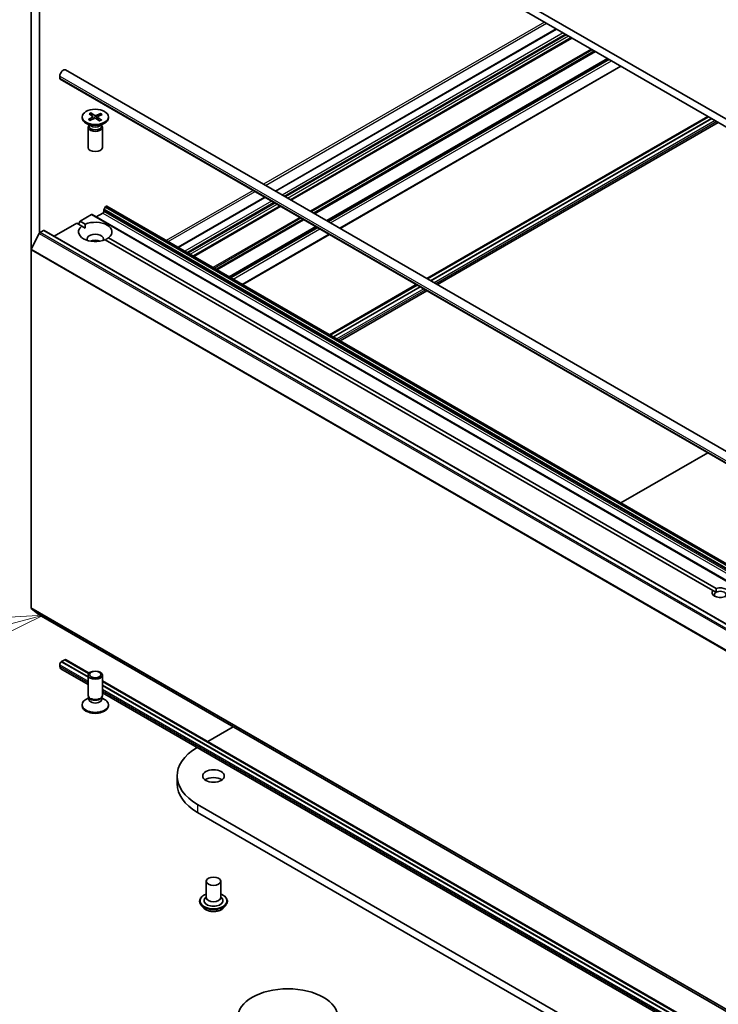
# Model space of a CAD drawing. Units: millimetres. Extents: x 7 to 7486, y 4 to 1550.
# Drawn here: x 126 to 143, y 50 to 73 of the extents above; entities that cross this region are included whole.
import ezdxf

# ---------------------------------------------------------------- set-up
doc = ezdxf.new("R2010")
doc.units = ezdxf.units.MM
doc.header["$LTSCALE"] = 0.5
for name, color, linetype, lineweight in [('Symbol (TK)', 100, 'Continuous', 18), ('Visible (ISO)', 7, 'Continuous', 35), ('Visible Narrow (ISO)', 7, 'Continuous', 25)]:
    doc.layers.add(name, color=color, linetype=linetype, lineweight=lineweight)
doc.styles.add('Note Text (TK2)', font='MS PGothic.ttf')

# ---------------------------------------------------------------- blocks, each defined once
blk = doc.blocks.new('Balloon6')
at = {"layer": 'Symbol (TK)', "color": 100}
for p, q in [((253.714, 118.948), (251.169, 118.793)), ((251.297, 118.309), (253.714, 118.948)), ((251.425, 117.826), (253.714, 118.948)), ((251.297, 118.309), (238.02, 114.802))]:
    blk.add_line(p, q, dxfattribs=at)
at = {"layer": 'Symbol (TK)'}
blk.add_circle((235.131, 114.039), 3, dxfattribs=at)
at = {"layer": 'Symbol (TK)', "color": 7, "insert": (235.131, 114.027), "char_height": 2, "attachment_point": 5, "style": 'Note Text (TK2)'}
blk.add_mtext('2', dxfattribs=at)

msp = doc.modelspace()

# ---------------------------------------------------------------- linework, layer by layer
at = {"layer": 'Visible (ISO)'}
for p, q in [((161.0793, 60.4174), (130.438, 78.1082)), ((130.438, 77.9268), (161.0793, 60.236)), ((126.5647, 74.6827), (126.5647, 67.9693)), ((126.7611, 68.3615), (126.7611, 74.3251)), ((138.78, 73.1105), (132.2459, 69.3381)), ((139.1394, 72.903), (132.6053, 69.1306)), ((139.9761, 72.4199), (133.442, 68.6475)), ((127.3666, 72.1551), (158.8722, 53.9654)), ((133.7503, 68.4695), (140.2844, 72.2419)), ((127.2325, 71.9681), (127.2325, 72.0135)), ((127.244, 71.9427), (158.7495, 53.753)), ((127.7519, 71.0633), (127.7519, 71.041)), ((127.8966, 71.0047), (127.9945, 71.0561)), ((127.9136, 71.1352), (127.9971, 71.0759)), ((127.9329, 70.9803), (128.0357, 71.0285)), ((127.9558, 71.1562), (128.045, 71.0997)), ((127.9762, 71.0907), (127.9622, 71.1466)), ((128.0026, 71.0677), (128.0082, 71.0156)), ((128.1591, 70.9705), (128.0699, 71.027)), ((128.182, 71.1464), (128.0792, 71.0982)), ((128.1123, 71.0608), (128.1062, 71.004)), ((128.2013, 70.9914), (128.1178, 71.0508)), ((128.2183, 71.122), (128.1204, 71.0706)), ((128.1745, 71.1374), (128.16, 71.0914)), ((128.363, 71.0633), (128.363, 71.041)), ((142.3027, 71.0767), (135.7686, 67.3042)), ((135.7872, 67.2934), (142.3214, 71.0659)), ((135.858, 67.2526), (142.3921, 71.0251)), ((142.3936, 71.0242), (135.8595, 67.2517)), ((127.9516, 70.8526), (127.8414, 70.9162)), ((127.8908, 70.8229), (127.8908, 70.3515)), ((127.9078, 70.8665), (127.9015, 70.857)), ((127.9078, 70.8779), (127.9078, 70.8508)), ((128.1633, 70.8526), (128.2735, 70.9162)), ((128.2071, 70.8779), (128.2071, 70.8508)), ((128.2071, 70.8665), (128.2134, 70.857)), ((128.2241, 70.8229), (128.2241, 70.3515)), ((142.548, 70.9351), (136.0138, 67.1626)), ((132.0006, 69.1965), (129.9824, 68.0312)), ((128.2862, 68.9651), (128.2608, 68.921)), ((128.3029, 68.9827), (128.3089, 68.9861)), ((158.1812, 51.7506), (128.3255, 68.9878)), ((132.36, 68.989), (130.3417, 67.8237)), ((127.7039, 68.6368), (127.9691, 68.79)), ((157.8414, 51.5545), (127.9858, 68.7916)), ((128.081, 68.7366), (128.2303, 68.8228)), ((128.2539, 68.8636), (128.2539, 68.8977)), ((127.1008, 68.2887), (127.6253, 68.5915)), ((127.746, 68.5218), (127.6253, 68.5915)), ((127.6646, 68.5688), (127.7039, 68.6368)), ((127.7039, 68.6368), (127.8246, 68.5672)), ((127.746, 68.5218), (127.8217, 68.4781)), ((133.1968, 68.5059), (131.1785, 67.3406)), ((126.754, 68.3508), (126.5701, 67.9898)), ((126.7721, 68.371), (126.8554, 68.4191)), ((156.7277, 51.1836), (126.872, 68.4208)), ((131.4868, 67.1626), (133.5051, 68.3279)), ((142.4231, 60.048), (128.2903, 68.2075)), ((128.3689, 68.2529), (142.5016, 60.0934)), ((126.5647, 59.6426), (126.5647, 67.9693)), ((135.5234, 67.1626), (133.5051, 65.9974)), ((133.5237, 65.9866), (135.542, 67.1519)), ((133.5944, 65.9458), (135.6127, 67.111)), ((135.6143, 67.1101), (133.596, 65.9449)), ((135.7686, 67.021), (133.7503, 65.8558)), ((140.2844, 62.0833), (142.3027, 63.2485)), ((142.4958, 60.006), (142.4231, 60.048)), ((126.5701, 59.6283), (126.754, 59.4796)), ((126.7555, 59.4787), (156.6111, 42.2415)), ((127.2757, 58.3921), (127.3464, 58.4329)), ((127.9023, 58.112), (127.3464, 58.4329)), ((127.348, 58.432), (127.3503, 58.4334)), ((127.3781, 58.4361), (127.9146, 58.1264)), ((127.2325, 58.2746), (127.2325, 58.32)), ((127.2555, 58.2237), (127.8908, 57.8569)), ((127.2718, 58.388), (127.2757, 58.3903)), ((127.8908, 58.037), (127.2757, 58.3921)), ((127.2757, 58.3903), (127.2757, 58.3921)), ((127.8908, 58.0351), (127.2757, 58.3903)), ((127.8908, 57.6054), (127.8908, 58.0768)), ((128.2241, 57.6054), (128.2241, 58.0768)), ((128.2241, 57.9477), (156.9845, 41.3428)), ((156.9722, 41.3284), (128.2241, 57.9262)), ((156.9607, 41.2534), (128.2241, 57.8445)), ((156.9607, 41.2516), (128.2241, 57.8427)), ((127.9078, 57.5504), (127.8414, 57.5121)), ((127.9175, 57.547), (127.9015, 57.5713)), ((127.9078, 57.5146), (127.9078, 57.5618)), ((128.1974, 57.547), (128.2134, 57.5713)), ((128.2071, 57.5146), (128.2071, 57.5618)), ((128.2071, 57.5504), (128.2735, 57.5121)), ((128.2241, 57.6645), (156.9607, 41.0734)), ((127.7519, 57.365), (127.7519, 57.3873)), ((128.363, 57.365), (128.363, 57.3873)), ((130.6727, 56.534), (131.2643, 56.8755)), ((129.9597, 55.7317), (129.9597, 55.5502)), ((161.0793, 37.3741), (130.438, 55.0649)), ((130.438, 54.8834), (161.0793, 37.1926)), ((130.6406, 53.2822), (130.6406, 52.9011)), ((130.974, 53.2822), (130.974, 52.9011)), ((130.6406, 52.9236), (130.608, 52.8853)), ((130.974, 52.9236), (131.0067, 52.8853)), ((130.4851, 52.8195), (130.4851, 52.8158)), ((130.5794, 52.6599), (130.5243, 52.7214)), ((131.0352, 52.6599), (131.0903, 52.7214)), ((131.1295, 52.8195), (131.1295, 52.8158))]:
    msp.add_line(p, q, dxfattribs=at)
for centre, major_axis, start_param, end_param in [((127.3111, 72.0589), (0.0556, 0.0962), 0, 2.3561945), ((127.2718, 71.9908), (-0.0278, -0.0481), 5.4977871, 6.2831853), ((128.0574, 71.041), (0.3056, 0), 3.1415927, 6.2831853), ((127.9777, 71.0668), (0.025, 0), 5.450878, 6.9654039), ((128.0515, 71.0173), (-0.025, 0), 3.8800817, 5.3946076), ((128.0634, 71.1094), (0.025, 0), 3.8800817, 5.3946076), ((128.1372, 71.0599), (-0.025, 0), 5.450878, 6.9654039), ((128.0574, 70.8229), (0.1667, 0), 2.7802255, 6.6445524), ((128.0574, 70.8508), (0.1496, 0), 3.1415927, 6.2831853), ((128.0574, 70.9137), (-0.1496, 0), 0.7853982, 2.3561945), ((128.0574, 70.3515), (0.1667, 0), 3.1415927, 6.2831853), ((128.3029, 68.9555), (-0.0167, -0.0289), 3.9269908, 4.712389), ((128.3089, 68.9589), (0.0167, 0.0289), 0, 0.7853982), ((127.9691, 68.7628), (0.0167, 0.0289), 0, 0.7853982), ((128.2303, 68.85), (-0.0167, -0.0289), 0.7853982, 2.3561945), ((128.2774, 68.9113), (-0.0167, -0.0289), 4.712389, 5.4977871), ((128.0574, 68.3874), (-0.3889, 0), 5.6411347, 8.4960322), ((128.0574, 68.3874), (0.3889, 0), 5.6411347, 8.4960322), ((126.7721, 68.3438), (-0.0167, -0.0289), 3.9269908, 4.8030489), ((126.8554, 68.3919), (0.0167, 0.0289), 0, 0.7853982), ((128.0574, 68.2241), (0.1889, 0), 5.9439605, 9.7640027), ((128.0574, 68.088), (-0.1889, 0), 4.0406381, 5.3841399), ((126.5882, 67.9829), (-0.0167, -0.0289), 4.8030489, 5.4977871), ((142.5924, 59.9956), (-0.1922, 0), 5.7910746, 8.3460923), ((142.5924, 59.9502), (0.1366, 0), 5.4977871, 8.6393798), ((142.5924, 59.9956), (0.1922, 0), 5.7910746, 8.3460923), ((142.5924, 59.9502), (-0.1366, 0), 5.4977871, 6.8815928), ((126.5882, 59.6562), (-0.0167, -0.0289), 5.4977871, 6.1925254), ((126.7721, 59.5075), (-0.0167, -0.0289), 6.1925254, 6.2831853), ((127.3503, 58.388), (0.0278, 0.0481), 0, 0.7853982), ((127.2718, 58.3426), (0.0278, 0.0481), 0.7853982, 2.3561945), ((127.3111, 58.32), (-0.0556, -0.0962), 5.4977871, 6.2831853), ((128.0574, 57.3873), (-0.3056, 0), 5.4977871, 10.2101761), ((128.0574, 57.6054), (-0.1667, 0), 0, 3.1415927), ((128.0574, 57.5146), (-0.1496, 0), 0, 3.1415927), ((128.0574, 57.5775), (-0.1496, 0), 0.3613671, 2.7802255), ((128.0574, 57.365), (-0.3056, 0), 0, 3.1415927), ((131.593, 55.7317), (-1.6333, 0), 5.5069174, 7.0685835), ((130.8073, 55.5502), (-0.25, 0), 3.8212665, 5.6035115), ((131.593, 55.5502), (-1.6333, 0), 0, 0.7853982), ((130.8073, 52.8286), (0.2222, 0), 2.6838305, 6.7409474), ((130.8073, 52.9011), (0.1667, 0), 3.1415927, 6.2831853)]:
    msp.add_ellipse(centre, major_axis=major_axis, ratio=0.5773503, start_param=start_param, end_param=end_param, dxfattribs=at)
for centre, major_axis in [((128.0574, 71.0633), (0.3056, 0)), ((128.0574, 58.0768), (0.1667, 0)), ((128.0574, 58.0907), (-0.1326, 0)), ((130.8073, 55.7317), (-0.25, 0)), ((130.8073, 53.2822), (0.1667, 0)), ((132.5358, 50.1069), (-1.1667, 0))]:
    msp.add_ellipse(centre, major_axis=major_axis, ratio=0.5773503, dxfattribs=at)
for points, knots in [([(127.9558, 71.1562), (127.9568, 71.1556), (127.9579, 71.1546), (127.9595, 71.1526), (127.9604, 71.1512), (127.9615, 71.149), (127.9619, 71.1477), (127.9622, 71.1466)], [0.015165368, 0.015165368, 0.015165368, 0.015165368, 0.018975309, 0.018975309, 0.022733454, 0.022733454, 0.025767724, 0.025767724, 0.025767724, 0.025767724]), ([(128.1745, 71.1374), (128.1748, 71.1385), (128.1754, 71.1397), (128.1766, 71.1419), (128.1777, 71.1431), (128.1796, 71.145), (128.1809, 71.1459), (128.182, 71.1464)], [0.034618354, 0.034618354, 0.034618354, 0.034618354, 0.037652624, 0.037652624, 0.04141077, 0.04141077, 0.045220711, 0.045220711, 0.045220711, 0.045220711]), ([(127.8966, 71.0047), (127.8976, 71.0052), (127.8989, 71.0056), (127.9009, 71.0057), (127.9019, 71.0054), (127.903, 71.0048), (127.9033, 71.0046), (127.9035, 71.0043)], [0.0151653677, 0.0151653677, 0.0151653677, 0.0151653677, 0.0189753085, 0.0189753085, 0.0227334537, 0.0227334537, 0.0240931343, 0.0240931343, 0.0240931343, 0.0240931343]), ([(127.9364, 70.9819), (127.9344, 70.9829), (127.9325, 70.984), (127.928, 70.9865), (127.9255, 70.988), (127.9206, 70.9911), (127.9182, 70.9927), (127.9137, 70.9959), (127.9115, 70.9976), (127.9074, 71.0009), (127.9054, 71.0026), (127.9035, 71.0043)], [3.00589217, 3.00589217, 3.00589217, 3.00589217, 3.04999265, 3.04999265, 3.11126683, 3.11126683, 3.17254102, 3.17254102, 3.2338152, 3.2338152, 3.29508938, 3.29508938, 3.29508938, 3.29508938]), ([(128.1958, 70.9921), (128.1935, 70.9905), (128.191, 70.989), (128.186, 70.986), (128.1834, 70.9845), (128.178, 70.9816), (128.1752, 70.9803), (128.1695, 70.9776), (128.1666, 70.9763), (128.1612, 70.9741), (128.1588, 70.9732), (128.1563, 70.9722)], [1.41760419, 1.41760419, 1.41760419, 1.41760419, 1.47876487, 1.47876487, 1.53992556, 1.53992556, 1.60108624, 1.60108624, 1.66224692, 1.66224692, 1.71081739, 1.71081739, 1.71081739, 1.71081739]), ([(128.1958, 70.9921), (128.1959, 70.9922), (128.196, 70.9922), (128.1967, 70.9926), (128.1976, 70.9928), (128.1994, 70.9925), (128.2004, 70.9921), (128.2013, 70.9914)], [0.0372562848, 0.0372562848, 0.0372562848, 0.0372562848, 0.0376526245, 0.0376526245, 0.0414107697, 0.0414107697, 0.0452207105, 0.0452207105, 0.0452207105, 0.0452207105]), ([(130.4851, 52.8195), (130.4851, 52.8394), (130.4903, 52.8592), (130.5106, 52.8971), (130.5261, 52.9152), (130.5659, 52.948), (130.5907, 52.9625), (130.6258, 52.9774), (130.6331, 52.9803), (130.6406, 52.983)], [3.8315437, 3.8315437, 3.8315437, 3.8315437, 4.1312543, 4.1312543, 4.4436653, 4.4436653, 4.7681583, 4.7681583, 4.8510733, 4.8510733, 4.8510733, 4.8510733]), ([(130.974, 52.983), (130.9843, 52.9793), (130.9944, 52.9753), (131.0314, 52.9585), (131.0555, 52.9434), (131.0943, 52.9091), (131.1092, 52.8899), (131.1257, 52.8534), (131.1295, 52.8364), (131.1295, 52.8195)], [5.9536068, 5.9536068, 5.9536068, 5.9536068, 6.0678257, 6.0678257, 6.3936231, 6.3936231, 6.7175381, 6.7175381, 6.9731364, 6.9731364, 6.9731364, 6.9731364]), ([(130.5243, 52.7214), (130.5194, 52.7269), (130.5148, 52.7326), (130.5066, 52.7444), (130.5029, 52.7505), (130.4966, 52.763), (130.4939, 52.7694), (130.4895, 52.7823), (130.4879, 52.789), (130.4856, 52.8023), (130.4851, 52.8091), (130.4851, 52.8158)], [3.35397712, 3.35397712, 3.35397712, 3.35397712, 3.44949044, 3.44949044, 3.54500376, 3.54500376, 3.64051708, 3.64051708, 3.7360304, 3.7360304, 3.83154373, 3.83154373, 3.83154373, 3.83154373]), ([(131.1295, 52.8158), (131.1295, 52.8091), (131.129, 52.8023), (131.1268, 52.789), (131.1251, 52.7823), (131.1207, 52.7694), (131.1181, 52.763), (131.1117, 52.7505), (131.108, 52.7444), (131.0998, 52.7326), (131.0953, 52.7269), (131.0903, 52.7214)], [0.68995107, 0.68995107, 0.68995107, 0.68995107, 0.7854644, 0.7854644, 0.88097772, 0.88097772, 0.97649104, 0.97649104, 1.07200436, 1.07200436, 1.16751769, 1.16751769, 1.16751769, 1.16751769]), ([(131.0352, 52.6599), (131.0215, 52.6447), (131.0042, 52.6313), (130.9634, 52.6083), (130.9396, 52.5989), (130.8885, 52.5851), (130.8612, 52.5807), (130.806, 52.5774), (130.778, 52.5783), (130.7238, 52.5856), (130.6977, 52.5918), (130.6496, 52.6091), (130.6277, 52.6203), (130.598, 52.6416), (130.588, 52.6503), (130.5794, 52.6599)], [1.1675177, 1.1675177, 1.1675177, 1.1675177, 1.4885306, 1.4885306, 1.8229592, 1.8229592, 2.1560367, 2.1560367, 2.4873501, 2.4873501, 2.819086, 2.819086, 3.153064, 3.153064, 3.3539771, 3.3539771, 3.3539771, 3.3539771])]:
    msp.add_open_spline(points, degree=3, knots=knots, dxfattribs=at)
for points in [[(127.8217, 68.4781), (127.8217, 68.5202), (127.8246, 68.5672)], [(128.3689, 68.2529), (128.3296, 68.227), (128.2932, 68.2059)], [(142.5016, 60.0934), (142.4958, 60.0447), (142.4958, 60.006)]]:
    msp.add_open_spline(points, degree=2, dxfattribs=at)
at = {"layer": 'Visible Narrow (ISO)'}
for p, q in [((138.5069, 73.2682), (131.9728, 69.4957)), ((132.0199, 69.4685), (138.5541, 73.241)), ((132.2556, 69.3324), (138.7898, 73.1049)), ((138.939, 73.0187), (132.4049, 69.2462)), ((132.4521, 69.219), (138.9862, 72.9915)), ((139.0176, 72.9733), (132.4835, 69.2009)), ((132.5306, 69.1737), (139.0647, 72.9461)), ((139.1296, 72.9087), (132.5955, 69.1362)), ((132.615, 69.1249), (139.1491, 72.8974)), ((139.5932, 72.641), (133.059, 68.8686)), ((133.0826, 68.855), (139.6167, 72.6274)), ((139.6677, 72.598), (133.1336, 68.8255)), ((133.1571, 68.8119), (139.6913, 72.5844)), ((139.9664, 72.4256), (133.4322, 68.6531)), ((133.4518, 68.6418), (139.9859, 72.4143)), ((140.0154, 72.3973), (133.4813, 68.6248)), ((133.5284, 68.5976), (140.0626, 72.37)), ((140.2747, 72.2476), (133.7406, 68.4751)), ((127.2325, 72.0135), (158.738, 53.8238)), ((127.2325, 71.9681), (158.738, 53.7784)), ((127.9945, 71.0561), (127.9976, 71.0106)), ((128.045, 71.0997), (128.0397, 71.03)), ((128.0792, 71.0982), (128.0844, 71.0178)), ((128.1178, 71.0508), (128.1137, 70.9993)), ((142.319, 71.0673), (135.7849, 67.2948)), ((142.3976, 71.0219), (135.8635, 67.2494)), ((142.4761, 70.9766), (135.942, 67.2041)), ((142.5154, 70.9539), (135.9813, 67.1814)), ((131.7276, 69.3541), (129.7093, 68.1889)), ((129.7564, 68.1617), (131.7747, 69.3269)), ((129.9921, 68.0256), (132.0104, 69.1908)), ((128.2862, 68.9651), (158.1419, 51.7279)), ((158.1585, 51.7455), (128.3029, 68.9827)), ((128.3089, 68.9861), (158.1645, 51.749)), ((132.1597, 69.1046), (130.1414, 67.9394)), ((130.1885, 67.9122), (132.2068, 69.0774)), ((132.2382, 69.0593), (130.22, 67.894)), ((130.2671, 67.8668), (132.2854, 69.0321)), ((132.3503, 68.9946), (130.332, 67.8293)), ((130.3515, 67.8181), (132.3698, 68.9833)), ((127.9691, 68.79), (157.8247, 51.5528)), ((128.2303, 68.8228), (158.0859, 51.5857)), ((128.2539, 68.8977), (158.1095, 51.6606)), ((158.1095, 51.6265), (128.2539, 68.8636)), ((158.1164, 51.6838), (128.2608, 68.921)), ((132.8138, 68.727), (130.7955, 67.5617)), ((130.8191, 67.5481), (132.8374, 68.7134)), ((132.8883, 68.684), (130.87, 67.5187)), ((130.8936, 67.5051), (132.9119, 68.6703)), ((133.187, 68.5115), (131.1687, 67.3463)), ((131.1882, 67.335), (133.2065, 68.5002)), ((126.754, 68.3508), (156.6096, 51.1137)), ((156.6277, 51.1339), (126.7721, 68.371)), ((126.8554, 68.4191), (156.711, 51.182)), ((133.2361, 68.4832), (131.2178, 67.3179)), ((131.2649, 67.2907), (133.2832, 68.456)), ((133.4953, 68.3335), (131.477, 67.1682)), ((126.5647, 67.9693), (156.4203, 50.7321)), ((156.4258, 50.7527), (126.5701, 67.9898)), ((135.5397, 67.1532), (133.5214, 65.988)), ((135.6182, 67.1079), (133.5999, 65.9426)), ((135.6968, 67.0625), (133.6785, 65.8972)), ((135.7361, 67.0398), (133.7178, 65.8746)), ((156.4203, 42.4054), (126.5647, 59.6426)), ((126.5701, 59.6283), (156.4258, 42.3911)), ((156.6096, 42.2425), (126.754, 59.4796)), ((127.3503, 58.4334), (127.9037, 58.1139)), ((127.2325, 58.32), (127.8908, 57.9399)), ((127.8908, 57.8945), (127.2325, 58.2746)), ((127.2718, 58.388), (127.8908, 58.0306)), ((128.2241, 57.9289), (156.9736, 41.3304)), ((128.2241, 57.8382), (156.9607, 41.2471)), ((128.2241, 57.7474), (156.9607, 41.1563)), ((156.9607, 41.111), (128.2241, 57.7021)), ((130.438, 55.0649), (130.438, 54.8834))]:
    msp.add_line(p, q, dxfattribs=at)
for centre, major_axis, start_param, end_param in [((128.0574, 71.0633), (-0.1903, 0), 5.2758128, 5.5696728), ((128.0574, 71.0583), (0.1802, 0), 2.1274236, 2.4067502), ((128.0574, 71.0583), (0.1802, 0), 0.5901289, 0.8640804), ((128.0574, 71.0633), (-0.1903, 0), 3.7050164, 3.9988765), ((128.0574, 71.0633), (0.1903, 0), 3.7050164, 3.9988765), ((128.0574, 71.0633), (0.1903, 0), 5.2758128, 5.5696728), ((130.8073, 52.8286), (0.3111, 0), 2.1361498, 7.2886282), ((130.8073, 52.8195), (-0.3222, 0), 0, 3.1415927), ((130.8073, 52.8158), (0.3222, 0), 3.1415927, 6.2831853), ((130.8073, 52.8059), (-0.3186, 0), 0.4775666, 2.664026), ((130.8073, 52.7279), (-0.2566, 0), 0.4775666, 2.664026)]:
    msp.add_ellipse(centre, major_axis=major_axis, ratio=0.5773503, start_param=start_param, end_param=end_param, dxfattribs=at)

# ---------------------------------------------------------------- block references
at = {"layer": 'Symbol (TK)', "xscale": 0.5, "yscale": 0.5, "zscale": 0.5}
msp.add_blockref('Balloon6', (0, 0), dxfattribs=at)

doc.saveas('drawing.dxf')
